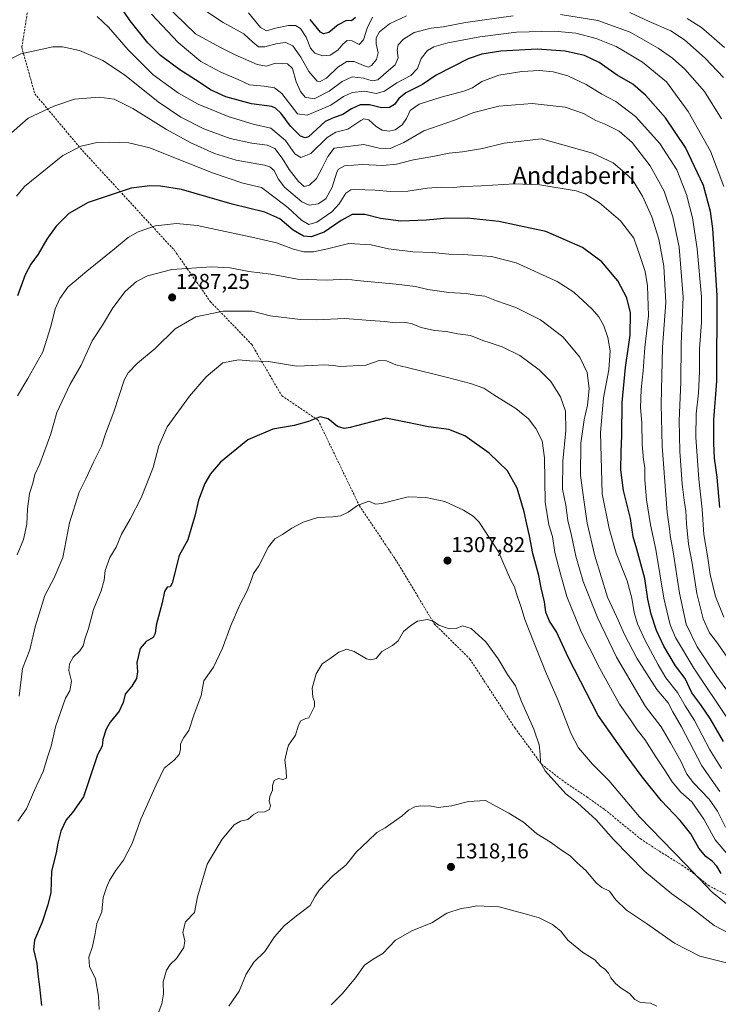
# Model space of a CAD drawing. Units: metres. Extents: x 613657 to 617089, y 4766391 to 4768762.
# Drawn here: x 615243 to 615568, y 4766755 to 4767214 of the extents above; entities that cross this region are included whole.
import ezdxf
from ezdxf.enums import TextEntityAlignment as Align

# ---------------------------------------------------------------- set-up
doc = ezdxf.new("R2010")
doc.units = ezdxf.units.M
doc.header["$MEASUREMENT"] = 0
doc.linetypes.add('TRAZOSX2', pattern=[1.5, 1, -0.5])
for name, color, linetype, lineweight in [('Carátula', 7, 'Continuous', 5), ('Curva de nivel maestra', 36, 'Continuous', 30), ('Curva de nivel normal', 36, 'Continuous', 0), ('Punto de cota en terreno', 7, 'Continuous', 0), ('Rótulo de punto de cota en terreno', 19, 'Continuous', 0), ('Senda', 19, 'TRAZOSX2', 0), ('Texto cartográfico', 19, 'Continuous', 0)]:
    doc.layers.add(name, color=color, linetype=linetype, lineweight=lineweight)
doc.styles.add('Arial', font='txt', dxfattribs={"height": 0.2})

# ---------------------------------------------------------------- blocks, each defined once
blk = doc.blocks.new('*U164')
at = {"layer": 'Curva de nivel normal', "color": 36, "linetype": 'Continuous', "lineweight": 0}
for points in [[(615570.94, 4767200.94, 1230), (615560.32, 4767210.27, 1230), (615553.53, 4767214.55, 1230)], [(615407.07, 4767215.15, 1230), (615404.53, 4767209.97, 1230), (615402.86, 4767204.6, 1230), (615400.86, 4767202.42, 1230), (615397.58, 4767204, 1230), (615395.25, 4767204.26, 1230), (615393.25, 4767202.59, 1230), (615390.92, 4767199.74, 1230), (615387.38, 4767197.46, 1230), (615383.83, 4767197.11, 1230), (615380.1, 4767198.36, 1230), (615378.18, 4767200.74, 1230), (615376.17, 4767205.74, 1230), (615373.44, 4767209.81, 1230), (615371.17, 4767211.21, 1230), (615367.92, 4767211.25, 1230), (615361.83, 4767210.02, 1230), (615357.58, 4767208.73, 1230), (615354.92, 4767210.21, 1230), (615349.25, 4767217.06, 1230)]]:
    blk.add_polyline3d(points, dxfattribs=at)
blk = doc.blocks.new('*U168')
at = {"layer": 'Curva de nivel normal', "color": 36, "linetype": 'Continuous', "lineweight": 0}
blk.add_polyline3d([(615572.96, 4766887.54, 1270), (615556.74, 4766911.96, 1270), (615548.21, 4766926.32, 1270), (615545.69, 4766932.13, 1270), (615544.81, 4766936.04, 1270), (615542.75, 4766944.57, 1270), (615539.08, 4766967.17, 1270), (615536.56, 4766978.64, 1270), (615534.59, 4766990.34, 1270), (615533.91, 4766999.84, 1270), (615533.94, 4767005.44, 1270), (615533.32, 4767008.92, 1270), (615532.64, 4767016.06, 1270), (615532.41, 4767026.16, 1270), (615531.9, 4767033.21, 1270), (615532.12, 4767041.76, 1270), (615533.09, 4767050.4, 1270), (615533.94, 4767061.22, 1270), (615535.53, 4767076.06, 1270), (615535.17, 4767090.01, 1270), (615534.1, 4767096.72, 1270), (615531.61, 4767104.16, 1270), (615528.7, 4767112.15, 1270), (615522.47, 4767120.3, 1270), (615512.82, 4767128.6, 1270), (615506.19, 4767132.74, 1270), (615501.86, 4767134.29, 1270), (615485.03, 4767137.07, 1270), (615473.22, 4767137.43, 1270), (615457.79, 4767136.56, 1270), (615449.58, 4767136.28, 1270), (615444.66, 4767135.84, 1270), (615439.19, 4767135.96, 1270), (615432.56, 4767135.48, 1270), (615423.46, 4767134.14, 1270), (615415.55, 4767133.93, 1270), (615408.25, 4767134.61, 1270), (615398.84, 4767134.93, 1270), (615396.9, 4767134.71, 1270), (615394.62, 4767133.12, 1270), (615391.51, 4767128.14, 1270), (615388.03, 4767124.41, 1270), (615381.06, 4767119.68, 1270), (615377.43, 4767118.53, 1270), (615373.97, 4767120.62, 1270), (615367.6, 4767126.53, 1270), (615361.74, 4767131.04, 1270), (615355.28, 4767135.72, 1270), (615346.67, 4767137.78, 1270), (615332.5, 4767142.54, 1270), (615310.54, 4767151.31, 1270), (615303.31, 4767154.24, 1270), (615293.51, 4767156.62, 1270), (615284.56, 4767156.86, 1270), (615278.68, 4767156.72, 1270), (615271.3, 4767154.98, 1270), (615262.79, 4767150.71, 1270), (615244.92, 4767136.18, 1270), (615241.15, 4767131.76, 1270)], dxfattribs=at)
blk = doc.blocks.new('*U173')
at = {"layer": 'Curva de nivel normal', "color": 36, "linetype": 'Continuous', "lineweight": 0}
blk.add_polyline3d([(615570.71, 4766935.78, 1255), (615566.78, 4766945.38, 1255), (615564.32, 4766955.56, 1255), (615563.07, 4766964.35, 1255), (615561.41, 4766974.2, 1255), (615560.64, 4766985.97, 1255), (615558.99, 4767000.01, 1255), (615557.69, 4767019.34, 1255), (615557.77, 4767030.34, 1255), (615558.91, 4767040.05, 1255), (615559.34, 4767050.16, 1255), (615559.36, 4767060.71, 1255), (615560.33, 4767072.91, 1255), (615560.24, 4767084.94, 1255), (615558.3, 4767107.25, 1255), (615556.05, 4767121.73, 1255), (615553.26, 4767132.54, 1255), (615548.72, 4767144.07, 1255), (615540.85, 4767156.35, 1255), (615529.59, 4767168.79, 1255), (615520.42, 4767175.89, 1255), (615513.79, 4767179.25, 1255), (615506.6, 4767183.82, 1255), (615497.94, 4767187.73, 1255), (615491.13, 4767189.61, 1255), (615484.89, 4767190.21, 1255), (615476.59, 4767189.87, 1255), (615465.93, 4767188.1, 1255), (615457.93, 4767185.1, 1255), (615453.59, 4767182.24, 1255), (615449.52, 4767180.61, 1255), (615438.97, 4767177.88, 1255), (615428.7, 4767174.51, 1255), (615424.61, 4767171.68, 1255), (615422.9, 4767167.96, 1255), (615420.87, 4767164.91, 1255), (615417.54, 4767162.57, 1255), (615414.74, 4767161.95, 1255), (615411.48, 4767162.55, 1255), (615408.67, 4767164.18, 1255), (615405.36, 4767167.31, 1255), (615403.05, 4767167.71, 1255), (615401.59, 4767167.02, 1255), (615395.56, 4767162.98, 1255), (615389.96, 4767161.61, 1255), (615385.92, 4767159, 1255), (615378.25, 4767151.59, 1255), (615373.58, 4767149.82, 1255), (615370.88, 4767151.48, 1255), (615366.48, 4767157.64, 1255), (615359.6, 4767163.36, 1255), (615351.38, 4767165.31, 1255), (615339.73, 4767168.77, 1255), (615325.76, 4767174.53, 1255), (615316.69, 4767179.64, 1255), (615304.85, 4767188.29, 1255), (615293.18, 4767199.95, 1255), (615284.08, 4767210.39, 1255), (615278.83, 4767215.41, 1255)], dxfattribs=at)
blk = doc.blocks.new('*U199')
at = {"layer": 'Curva de nivel normal', "color": 36, "linetype": 'Continuous', "lineweight": 0}
blk.add_polyline3d([(615573.17, 4766915.74, 1260), (615567.69, 4766923.59, 1260), (615564.04, 4766928.38, 1260), (615561.1, 4766934.95, 1260), (615558.12, 4766946.74, 1260), (615555.88, 4766960.85, 1260), (615554.24, 4766969.71, 1260), (615553.22, 4766979.16, 1260), (615553.04, 4766985.34, 1260), (615552.36, 4766989.02, 1260), (615551.26, 4766997.7, 1260), (615550.14, 4767013.02, 1260), (615549.86, 4767027.28, 1260), (615550.58, 4767045.09, 1260), (615550.82, 4767062.95, 1260), (615551.68, 4767084.77, 1260), (615549.82, 4767108.04, 1260), (615547, 4767122.09, 1260), (615542.95, 4767134.04, 1260), (615536.43, 4767145.88, 1260), (615528.05, 4767156.73, 1260), (615521.95, 4767161.95, 1260), (615515.76, 4767165.08, 1260), (615510.98, 4767167.04, 1260), (615505.37, 4767170.23, 1260), (615496.82, 4767173.18, 1260), (615481.47, 4767174.9, 1260), (615465.93, 4767173.62, 1260), (615454.26, 4767170.66, 1260), (615445.26, 4767167.2, 1260), (615430.94, 4767162.24, 1260), (615421.55, 4767156.68, 1260), (615415.19, 4767153.95, 1260), (615410.13, 4767154.05, 1260), (615402.99, 4767155.79, 1260), (615389.25, 4767154.09, 1260), (615386.15, 4767150.27, 1260), (615383.44, 4767144.58, 1260), (615381.02, 4767139.98, 1260), (615377.61, 4767136.8, 1260), (615375.21, 4767136.28, 1260), (615372.52, 4767138.6, 1260), (615368.25, 4767144.22, 1260), (615365.01, 4767149.37, 1260), (615361.52, 4767153.9, 1260), (615357.99, 4767155.56, 1260), (615350.86, 4767156.44, 1260), (615340.78, 4767158.58, 1260), (615328.54, 4767163.06, 1260), (615317.72, 4767168.49, 1260), (615307.21, 4767175.73, 1260), (615291.45, 4767188.22, 1260), (615281.36, 4767194.94, 1260), (615270.51, 4767199.58, 1260), (615262.64, 4767201.3, 1260), (615258.1, 4767201.31, 1260), (615243.24, 4767198.06, 1260), (615234.24, 4767193.57, 1260)], dxfattribs=at)
blk = doc.blocks.new('*U212')
at = {"layer": 'Curva de nivel normal', "color": 36, "linetype": 'Continuous', "lineweight": 0}
for points in [[(615570.6, 4767187.06, 1235), (615562, 4767196.03, 1235), (615552.38, 4767204.62, 1235), (615546.04, 4767208.68, 1235), (615535.89, 4767213.14, 1235), (615526.97, 4767217.3, 1235)], [(615422.8, 4767215.71, 1235), (615415, 4767212.02, 1235), (615410.34, 4767208.24, 1235), (615408.72, 4767205.4, 1235), (615408.67, 4767202.63, 1235), (615409.69, 4767198.46, 1235), (615408.88, 4767195.38, 1235), (615406.51, 4767192.54, 1235), (615405.09, 4767191.78, 1235), (615402.82, 4767192.53, 1235), (615398.54, 4767194.44, 1235), (615395.07, 4767194.43, 1235), (615390.93, 4767191.8, 1235), (615385.65, 4767186.76, 1235), (615382.63, 4767185.09, 1235), (615381.27, 4767185.28, 1235), (615377.34, 4767189.84, 1235), (615373.71, 4767196.41, 1235), (615369.97, 4767201.74, 1235), (615366.62, 4767203.27, 1235), (615362.61, 4767202.9, 1235), (615356.9, 4767201.22, 1235), (615353.96, 4767201.25, 1235), (615351.27, 4767203.44, 1235), (615347.11, 4767207.4, 1235), (615337.46, 4767212.57, 1235), (615328.26, 4767218.73, 1235)]]:
    blk.add_polyline3d(points, dxfattribs=at)
blk = doc.blocks.new('*U248')
at = {"layer": 'Curva de nivel normal', "color": 36, "linetype": 'Continuous', "lineweight": 0}
blk.add_polyline3d([(615572.85, 4766900.58, 1265), (615567.43, 4766908.16, 1265), (615558.2, 4766921.93, 1265), (615553.1, 4766932.51, 1265), (615550.08, 4766946.82, 1265), (615547.12, 4766966.19, 1265), (615545.64, 4766973.67, 1265), (615545.38, 4766976.78, 1265), (615544.27, 4766984.42, 1265), (615541.93, 4767015.42, 1265), (615541.5, 4767034.93, 1265), (615542.13, 4767061.49, 1265), (615543.67, 4767082.3, 1265), (615542.8, 4767099.17, 1265), (615540.38, 4767111.67, 1265), (615537.19, 4767122.12, 1265), (615532.87, 4767131.79, 1265), (615528.13, 4767139.32, 1265), (615524.45, 4767142.72, 1265), (615519.2, 4767147.32, 1265), (615509.46, 4767151.78, 1265), (615485.76, 4767158.52, 1265), (615468.34, 4767156.46, 1265), (615458.3, 4767153.97, 1265), (615448.94, 4767152.36, 1265), (615442.7, 4767151.82, 1265), (615435.11, 4767150.24, 1265), (615426.2, 4767148.63, 1265), (615418.14, 4767146.58, 1265), (615411.9, 4767146, 1265), (615402.34, 4767146.51, 1265), (615393.99, 4767145.82, 1265), (615391.25, 4767144.35, 1265), (615390.45, 4767142.9, 1265), (615388.3, 4767135.88, 1265), (615385.32, 4767130.57, 1265), (615381.74, 4767128.22, 1265), (615377.5, 4767127.63, 1265), (615374.06, 4767129.09, 1265), (615366.08, 4767135.98, 1265), (615363.14, 4767139.85, 1265), (615361.21, 4767143.68, 1265), (615359.15, 4767145.47, 1265), (615356.67, 4767146.24, 1265), (615343.45, 4767148.58, 1265), (615333.49, 4767151.6, 1265), (615322.42, 4767156.53, 1265), (615311.03, 4767162.83, 1265), (615295.37, 4767172.58, 1265), (615286.71, 4767176.85, 1265), (615279.77, 4767177.8, 1265), (615268.24, 4767176.97, 1265), (615258.57, 4767173.7, 1265), (615246.57, 4767168.11, 1265), (615233.41, 4767156.61, 1265)], dxfattribs=at)
blk = doc.blocks.new('*U263')
at = {"layer": 'Curva de nivel maestra', "color": 36, "linetype": 'Continuous', "lineweight": 30}
blk.add_polyline3d([(615570.47, 4766877.83, 1275), (615564.26, 4766888.52, 1275), (615559.89, 4766894.92, 1275), (615555.74, 4766900.48, 1275), (615552.61, 4766907.15, 1275), (615548.15, 4766913.1, 1275), (615542.73, 4766922.14, 1275), (615539.3, 4766929.52, 1275), (615536.78, 4766937.06, 1275), (615535.3, 4766944.16, 1275), (615533.81, 4766953.65, 1275), (615530.08, 4766967.34, 1275), (615528.42, 4766973.1, 1275), (615527.14, 4766981.71, 1275), (615523.9, 4766994.76, 1275), (615522.72, 4767004.25, 1275), (615522.82, 4767012.65, 1275), (615523.22, 4767020.25, 1275), (615523.26, 4767035.68, 1275), (615524.8, 4767052.01, 1275), (615526.98, 4767067.02, 1275), (615527.14, 4767077.4, 1275), (615525.55, 4767084.36, 1275), (615521.24, 4767092.34, 1275), (615513.83, 4767101.22, 1275), (615504.78, 4767107.82, 1275), (615487.79, 4767115.22, 1275), (615465.89, 4767119.98, 1275), (615451.13, 4767121.47, 1275), (615440.28, 4767121.34, 1275), (615432.24, 4767120.52, 1275), (615420.21, 4767120.07, 1275), (615410.77, 4767121.4, 1275), (615403.46, 4767123.16, 1275), (615397.58, 4767123.16, 1275), (615392.37, 4767120.43, 1275), (615384.49, 4767114.98, 1275), (615378.4, 4767112.84, 1275), (615374.87, 4767113.12, 1275), (615370.05, 4767115.94, 1275), (615363.83, 4767121.25, 1275), (615356.93, 4767124.26, 1275), (615341.64, 4767128.09, 1275), (615318.07, 4767134.84, 1275), (615308.27, 4767136.38, 1275), (615303.3, 4767136.63, 1275), (615294.64, 4767135.53, 1275), (615274.65, 4767128.85, 1275), (615265.56, 4767123.62, 1275), (615259.66, 4767117.78, 1275), (615255.32, 4767111.7, 1275), (615251.36, 4767104.7, 1275), (615247.92, 4767100.02, 1275), (615245.3, 4767095.1, 1275), (615241.62, 4767085.34, 1275)], dxfattribs=at)
blk = doc.blocks.new('*U265')
at = {"layer": 'Curva de nivel maestra', "color": 36, "linetype": 'Continuous', "lineweight": 30}
blk.add_polyline3d([(615399.18, 4767215, 1225), (615397.22, 4767213.34, 1225), (615394.87, 4767213.52, 1225), (615391.06, 4767211.55, 1225), (615386.69, 4767207.91, 1225), (615384.21, 4767207.26, 1225), (615382.88, 4767208.05, 1225), (615378.07, 4767213.94, 1225)], dxfattribs=at)
blk = doc.blocks.new('5PATER')
at = {"layer": 'Carátula', "linetype": 'Continuous', "lineweight": 5}
h = blk.add_hatch(color=250, dxfattribs=at)
edge = h.paths.add_edge_path()
edge.add_ellipse((0, 0.01), major_axis=(-1.33, -1.34), ratio=0.999422, start_angle=0, end_angle=360)

msp = doc.modelspace()

# ---------------------------------------------------------------- linework, layer by layer
at = {"layer": 'Curva de nivel maestra', "color": 36, "linetype": 'Continuous', "lineweight": 30}
for points in [[(615568.85, 4766986.75, 1250), (615567.57, 4767000.97, 1250), (615566.28, 4767009.75, 1250), (615566.08, 4767016.68, 1250), (615566, 4767027.68, 1250), (615567.4, 4767045.68, 1250), (615567.54, 4767085.44, 1250), (615565.56, 4767116.71, 1250), (615564.47, 4767124.6, 1250), (615561.17, 4767136.7, 1250), (615552.83, 4767154.44, 1250), (615543.44, 4767168.23, 1250), (615534.12, 4767178.76, 1250), (615528.24, 4767183.94, 1250), (615520.97, 4767188.16, 1250), (615512.62, 4767193.97, 1250), (615505.84, 4767197.18, 1250), (615496.79, 4767199.26, 1250), (615483.78, 4767200.16, 1250), (615466.8, 4767199.19, 1250), (615457.96, 4767197.86, 1250), (615451.52, 4767195.76, 1250), (615436.71, 4767188.12, 1250), (615430.34, 4767183.77, 1250), (615422.58, 4767179.85, 1250), (615419.25, 4767177.29, 1250), (615417.25, 4767174.44, 1250), (615414.98, 4767173.06, 1250), (615411.19, 4767172.89, 1250), (615405.65, 4767174.27, 1250), (615401.25, 4767174.26, 1250), (615397.25, 4767172.47, 1250), (615393.25, 4767169.72, 1250), (615389.25, 4767168.4, 1250), (615384.92, 4767166.45, 1250), (615377.25, 4767159.44, 1250), (615375.64, 4767158.91, 1250), (615373.48, 4767159.64, 1250), (615368.89, 4767164.31, 1250), (615364.46, 4767170.3, 1250), (615361.89, 4767172.8, 1250), (615360.08, 4767173.49, 1250), (615350.63, 4767174.73, 1250), (615338.73, 4767178.03, 1250), (615331.62, 4767181.25, 1250), (615326.25, 4767184.85, 1250), (615317.25, 4767190.54, 1250), (615308.24, 4767197.27, 1250), (615302.34, 4767203.08, 1250), (615294.15, 4767213.39, 1250), (615285.55, 4767226.04, 1250)], [(615569.42, 4766816.35, 1300), (615567.45, 4766819.81, 1300), (615565.27, 4766822.16, 1300), (615562.35, 4766824.25, 1300), (615559.11, 4766828.1, 1300), (615555.28, 4766834.84, 1300), (615550.38, 4766840.99, 1300), (615541.51, 4766850.36, 1300), (615532.65, 4766861.33, 1300), (615525.15, 4766871.54, 1300), (615512.13, 4766889.98, 1300), (615498.32, 4766916.72, 1300), (615492.76, 4766928.83, 1300), (615489.52, 4766933.88, 1300), (615487.78, 4766938.02, 1300), (615487.12, 4766942.8, 1300), (615485.66, 4766949.33, 1300), (615484.46, 4766955.19, 1300), (615481.73, 4766965.3, 1300), (615480.22, 4766973.57, 1300), (615478.86, 4766979.1, 1300), (615477.74, 4766984.82, 1300), (615474.42, 4766995.83, 1300), (615469.9, 4767003.81, 1300), (615461.42, 4767012.16, 1300), (615450.08, 4767020.22, 1300), (615442.51, 4767023.15, 1300), (615433.09, 4767024.33, 1300), (615422.6, 4767026.5, 1300), (615413.25, 4767028.32, 1300), (615396.62, 4767024.05, 1300), (615393.8, 4767023.54, 1300), (615390.71, 4767024.47, 1300), (615386.41, 4767028.12, 1300), (615382.72, 4767029.04, 1300), (615377.25, 4767026.84, 1300), (615370.58, 4767024.97, 1300), (615360.58, 4767023.29, 1300), (615348.92, 4767018.26, 1300), (615336.29, 4767007.89, 1300), (615331.56, 4767002.5, 1300), (615328.95, 4766997.98, 1300), (615326.05, 4766990.17, 1300), (615324.31, 4766982.68, 1300), (615322.68, 4766977.68, 1300), (615320.95, 4766971.68, 1300), (615317.02, 4766964.41, 1300), (615313.79, 4766951.54, 1300), (615312.81, 4766949.9, 1300), (615311.33, 4766949.63, 1300), (615310.13, 4766947.67, 1300), (615309.11, 4766942.33, 1300), (615306.25, 4766932, 1300), (615305.81, 4766928.05, 1300), (615304.9, 4766926.27, 1300), (615301.53, 4766924.36, 1300), (615298.76, 4766921.08, 1300), (615297.33, 4766914.67, 1300), (615297.63, 4766910.22, 1300), (615297.03, 4766907.13, 1300), (615294.9, 4766903.6, 1300), (615291.81, 4766899.9, 1300), (615290.85, 4766895.95, 1300), (615288.95, 4766891.9, 1300), (615284.82, 4766886.8, 1300), (615282.99, 4766883.58, 1300), (615281.49, 4766878.73, 1300), (615281.08, 4766875.67, 1300), (615278.94, 4766871.67, 1300), (615272.36, 4766852, 1300)], [(615272.36, 4766852, 1300), (615267.23, 4766844.77, 1300), (615264.4, 4766841.36, 1300), (615261.83, 4766836, 1300), (615260.47, 4766830.5, 1300), (615259.69, 4766826.01, 1300), (615257.54, 4766817.5, 1300), (615257.12, 4766807.44, 1300), (615255.8, 4766801.78, 1300), (615253.2, 4766793.77, 1300), (615249.63, 4766785.32, 1300), (615249.08, 4766780.96, 1300), (615250.62, 4766774.48, 1300), (615251.14, 4766769.56, 1300), (615251.91, 4766763.66, 1300), (615252.79, 4766754.88, 1300)]]:
    msp.add_polyline3d(points, dxfattribs=at)
at = {"layer": 'Curva de nivel normal', "color": 36, "linetype": 'Continuous', "lineweight": 0}
for points in [[(615472.62, 4767215.69, 1240), (615450.39, 4767212.56, 1240), (615439.96, 4767210.63, 1240), (615434.29, 4767209.93, 1240), (615426.36, 4767207.88, 1240), (615421.5, 4767204.93, 1240), (615418.99, 4767202.16, 1240), (615418.54, 4767199.69, 1240), (615419.04, 4767196.2, 1240), (615417.64, 4767192.94, 1240), (615413.42, 4767189.27, 1240), (615409.58, 4767185.86, 1240), (615406.92, 4767185.43, 1240), (615402.9, 4767186.66, 1240), (615397.53, 4767187.36, 1240), (615392.9, 4767185.2, 1240), (615386.91, 4767180.6, 1240), (615379.88, 4767177.03, 1240), (615375.62, 4767177.92, 1240), (615373.47, 4767180.54, 1240), (615371.52, 4767184.96, 1240), (615369.71, 4767191.14, 1240), (615367.51, 4767193.32, 1240), (615361.8, 4767193.7, 1240), (615357.58, 4767192.32, 1240), (615353.28, 4767193.03, 1240), (615343.04, 4767197.61, 1240), (615335.95, 4767201.14, 1240), (615324.55, 4767207.32, 1240), (615309.98, 4767221.42, 1240)], [(615570.72, 4767136.21, 1245), (615564.47, 4767152.64, 1245), (615554.13, 4767171.19, 1245), (615543.9, 4767184.91, 1245), (615532.73, 4767194.16, 1245), (615526.58, 4767197.82, 1245), (615520.51, 4767201.42, 1245), (615511.26, 4767205.24, 1245), (615501.72, 4767207.72, 1245), (615491.75, 4767208.56, 1245), (615474.05, 4767208.06, 1245), (615457.06, 4767206.01, 1245), (615442.14, 4767203.12, 1245), (615435.66, 4767201.25, 1245), (615432.67, 4767199.55, 1245), (615429.67, 4767195.84, 1245), (615427.92, 4767191.24, 1245), (615424.94, 4767187.95, 1245), (615418.34, 4767184.52, 1245), (615412.64, 4767180.64, 1245), (615408.73, 4767179.54, 1245), (615403.25, 4767180.65, 1245), (615397.58, 4767180.08, 1245), (615393.58, 4767178.16, 1245), (615387.58, 4767174.13, 1245), (615376.56, 4767169.41, 1245), (615372.13, 4767170.02, 1245), (615364.8, 4767179.6, 1245), (615361.33, 4767182.24, 1245), (615356.53, 4767182.96, 1245), (615349.66, 4767183.54, 1245), (615344.43, 4767186.14, 1245), (615336.31, 4767189.43, 1245), (615327.11, 4767194.51, 1245), (615316.53, 4767203.29, 1245), (615304.04, 4767216.47, 1245)], [(615569.64, 4767167.72, 1240), (615561.7, 4767180.45, 1240), (615552.55, 4767190.88, 1240), (615546.7, 4767196.03, 1240), (615540.09, 4767200.73, 1240), (615526.98, 4767208.06, 1240), (615511.99, 4767213.51, 1240), (615494.53, 4767216.35, 1240)], [(615569.56, 4766865.22, 1280), (615564.13, 4766873.88, 1280), (615556.96, 4766887.67, 1280), (615552.7, 4766894.41, 1280), (615549.04, 4766900.65, 1280), (615543.65, 4766907.4, 1280), (615540.08, 4766913.6, 1280), (615533.96, 4766924.82, 1280), (615530.49, 4766932.59, 1280), (615528.89, 4766937.96, 1280), (615527.9, 4766944.64, 1280), (615525.62, 4766952.7, 1280), (615520.49, 4766965.57, 1280), (615517.34, 4766976.94, 1280), (615513.96, 4766993.18, 1280), (615513.23, 4767021.72, 1280), (615514.7, 4767037.79, 1280), (615517.1, 4767050.87, 1280), (615517.68, 4767059.68, 1280), (615516.68, 4767065.95, 1280), (615514.84, 4767071.33, 1280), (615512.49, 4767075.5, 1280), (615509.4, 4767079.18, 1280), (615500.85, 4767087.06, 1280), (615493.06, 4767091.94, 1280), (615474, 4767100.69, 1280), (615462.43, 4767103.66, 1280), (615449.26, 4767104.65, 1280), (615442.54, 4767104.77, 1280), (615434.94, 4767105.45, 1280), (615425.82, 4767105.79, 1280), (615414.49, 4767107.27, 1280), (615406.34, 4767109.07, 1280), (615395.96, 4767109.69, 1280), (615386.01, 4767107.15, 1280), (615379.53, 4767105.81, 1280), (615375.05, 4767105.85, 1280), (615370.3, 4767107.12, 1280), (615362.32, 4767110.06, 1280), (615352.29, 4767112.31, 1280), (615325.31, 4767118.08, 1280), (615315.66, 4767118.97, 1280), (615305.92, 4767117.95, 1280), (615297.92, 4767115.19, 1280), (615293.25, 4767112.47, 1280), (615286.92, 4767107.2, 1280), (615273.91, 4767096.82, 1280), (615265.18, 4767089.38, 1280), (615261.34, 4767084.12, 1280), (615259.28, 4767079.33, 1280), (615257.19, 4767071.02, 1280), (615253.4, 4767059.34, 1280), (615246.52, 4767046.92, 1280), (615241.66, 4767038.75, 1280)], [(615568.8, 4766854.53, 1285), (615560.49, 4766866.54, 1285), (615550.92, 4766884.58, 1285), (615546.94, 4766891.66, 1285), (615544.69, 4766895.77, 1285), (615539.54, 4766902, 1285), (615530.13, 4766916.59, 1285), (615524.34, 4766927.67, 1285), (615520.85, 4766935.67, 1285), (615516.56, 4766945, 1285), (615510.58, 4766964.34, 1285), (615507.03, 4766979.42, 1285), (615505.5, 4766990.36, 1285), (615503.96, 4767001.62, 1285), (615504.06, 4767016.8, 1285), (615505.65, 4767027.65, 1285), (615507.22, 4767034.48, 1285), (615507.91, 4767042.03, 1285), (615506.99, 4767049.69, 1285), (615503.62, 4767056.79, 1285), (615495.66, 4767066.18, 1285), (615485.34, 4767074.16, 1285), (615473.82, 4767079.86, 1285), (615464.86, 4767082.96, 1285), (615459.41, 4767085.15, 1285), (615455.26, 4767085.68, 1285), (615450.59, 4767086.5, 1285), (615442.63, 4767086.9, 1285), (615432.74, 4767088.22, 1285), (615427.07, 4767089.66, 1285), (615418.04, 4767090.76, 1285), (615399.67, 4767092.43, 1285), (615395.09, 4767093.16, 1285), (615385.54, 4767092.65, 1285), (615372.08, 4767093.16, 1285), (615359.71, 4767095.4, 1285), (615349.37, 4767096.71, 1285), (615340.74, 4767098.41, 1285), (615332.04, 4767098.79, 1285), (615313.58, 4767097.54, 1285), (615302.25, 4767094.7, 1285), (615297.05, 4767091.94, 1285), (615291.84, 4767087.39, 1285), (615286, 4767079.83, 1285), (615281.19, 4767071.61, 1285), (615276.39, 4767064.42, 1285), (615271.36, 4767053.07, 1285), (615266.19, 4767044.28, 1285), (615259.92, 4767031.01, 1285), (615257.18, 4767021.06, 1285), (615252.14, 4767007.09, 1285), (615249.79, 4767002.14, 1285), (615248.75, 4766998.04, 1285), (615247.32, 4766993.34, 1285), (615246.38, 4766986.2, 1285), (615246.07, 4766979.09, 1285), (615244.52, 4766971.86, 1285), (615241.55, 4766964.68, 1285)], [(615571.43, 4766837.91, 1290), (615567.76, 4766845.36, 1290), (615563.89, 4766851.01, 1290), (615556.48, 4766858.52, 1290), (615553.37, 4766862.62, 1290), (615550.58, 4766868.61, 1290), (615545.78, 4766877.28, 1290), (615541.56, 4766884.68, 1290), (615534.14, 4766894.09, 1290), (615520.64, 4766917.16, 1290), (615511.8, 4766935.54, 1290), (615505.21, 4766952.29, 1290), (615501.72, 4766964.14, 1290), (615499.69, 4766973.77, 1290), (615497.98, 4766980.74, 1290), (615497.07, 4766987.85, 1290), (615495.54, 4766995.39, 1290), (615495.68, 4767008.42, 1290), (615497.08, 4767022.67, 1290), (615496.86, 4767031.58, 1290), (615494.63, 4767038.27, 1290), (615490.07, 4767045.39, 1290), (615484.6, 4767050.96, 1290), (615475.62, 4767057.6, 1290), (615467.48, 4767061.59, 1290), (615461.88, 4767063.51, 1290), (615458.42, 4767064.48, 1290), (615452.72, 4767066.8, 1290), (615446.77, 4767067.66, 1290), (615441.34, 4767068.66, 1290), (615435.95, 4767069.27, 1290), (615429.76, 4767070.66, 1290), (615425.58, 4767072.37, 1290), (615422.58, 4767072.88, 1290), (615417.53, 4767072.76, 1290), (615412.72, 4767073.46, 1290), (615406.08, 4767073.81, 1290), (615394.09, 4767074.74, 1290), (615380.87, 4767074.24, 1290), (615373.55, 4767074.3, 1290), (615359.31, 4767076.07, 1290), (615350.94, 4767078.14, 1290), (615337.53, 4767078.28, 1290), (615324.72, 4767075.57, 1290), (615315.15, 4767069.9, 1290), (615305.77, 4767060.82, 1290), (615297.51, 4767054.01, 1290), (615293.25, 4767049.42, 1290), (615291.42, 4767046.01, 1290), (615286.53, 4767031.34, 1290), (615282.7, 4767021.01, 1290), (615280.82, 4767015.34, 1290), (615277.11, 4767007.86, 1290), (615273.49, 4767000.08, 1290), (615270.42, 4766993.86, 1290), (615265.88, 4766979.68, 1290), (615262.78, 4766963.58, 1290), (615258.77, 4766953.98, 1290), (615254.43, 4766945.88, 1290), (615249.94, 4766931.23, 1290), (615247.43, 4766920.52, 1290), (615243.98, 4766911.79, 1290), (615242.38, 4766898.96, 1290)], [(615241.86, 4766840.67, 1295), (615245.85, 4766846.53, 1295), (615249.57, 4766855.12, 1295), (615253.7, 4766863.86, 1295), (615255.85, 4766871.02, 1295), (615257.4, 4766875.72, 1295), (615259.33, 4766884.7, 1295), (615263.97, 4766898, 1295), (615265.99, 4766901.4, 1295), (615266.77, 4766905.88, 1295), (615265.63, 4766910.84, 1295), (615265.82, 4766914.04, 1295), (615267.64, 4766917.02, 1295), (615270.75, 4766919.99, 1295), (615272.23, 4766922.38, 1295), (615273.13, 4766925.9, 1295), (615274.7, 4766930.5, 1295), (615277.03, 4766939.27, 1295), (615280.62, 4766947.96, 1295), (615281.99, 4766952.9, 1295), (615282.49, 4766957.38, 1295), (615284.66, 4766963.48, 1295), (615287.58, 4766968.34, 1295), (615290.05, 4766974.34, 1295), (615294.17, 4766981.34, 1295), (615299.34, 4766991.34, 1295), (615304.92, 4767005.34, 1295), (615307.52, 4767015.53, 1295), (615311.33, 4767024.41, 1295), (615321.75, 4767038.66, 1295), (615329.58, 4767047.62, 1295), (615337.33, 4767054.1, 1295), (615344.58, 4767055.47, 1295), (615349.92, 4767055.09, 1295), (615358.58, 4767054.72, 1295), (615371.58, 4767052.64, 1295), (615379.14, 4767052.92, 1295), (615384.49, 4767053.26, 1295), (615388.84, 4767052.94, 1295), (615392.03, 4767052.47, 1295), (615403.86, 4767053.12, 1295), (615410.08, 4767055.17, 1295), (615413.48, 4767055.08, 1295), (615417.9, 4767053.14, 1295), (615423.25, 4767052.01, 1295), (615441.89, 4767047.36, 1295), (615452.73, 4767044.48, 1295), (615458.86, 4767042.28, 1295), (615463.5, 4767039.29, 1295), (615473.78, 4767032.86, 1295), (615479.76, 4767028.04, 1295), (615483.16, 4767023.54, 1295), (615486.02, 4767017.8, 1295), (615487.08, 4767009.87, 1295), (615487.5, 4766989.34, 1295), (615489.2, 4766978.64, 1295), (615490.9, 4766973.27, 1295), (615491.92, 4766965.84, 1295), (615494.22, 4766956.93, 1295), (615497.55, 4766945.3, 1295), (615504.16, 4766928.94, 1295), (615507.93, 4766921.63, 1295), (615512.9, 4766911.77, 1295), (615522.14, 4766895.16, 1295), (615527.24, 4766887.98, 1295), (615530.28, 4766883.32, 1295), (615533.85, 4766878.82, 1295), (615539.02, 4766870.67, 1295), (615543.42, 4766864.17, 1295), (615546.56, 4766859.01, 1295), (615550.66, 4766854.25, 1295), (615555.81, 4766849.68, 1295), (615561.34, 4766841.74, 1295), (615566.59, 4766831.99, 1295), (615572.06, 4766825.66, 1295)], [(615279.69, 4766753.06, 1305), (615279.39, 4766759.25, 1305), (615278.02, 4766767.27, 1305), (615275.18, 4766773.06, 1305), (615274.85, 4766777.35, 1305), (615276.6, 4766782.33, 1305), (615277.88, 4766788.37, 1305), (615278.68, 4766793.05, 1305), (615280.89, 4766798.45, 1305), (615281.57, 4766805.26, 1305), (615283.1, 4766809.78, 1305), (615284.46, 4766813.16, 1305), (615287.34, 4766817.65, 1305), (615291.1, 4766822.63, 1305), (615295.08, 4766830.33, 1305), (615299.18, 4766841.67, 1305), (615306.31, 4766857.62, 1305), (615309.98, 4766865.36, 1305), (615314.58, 4766869.07, 1305), (615317.02, 4766871.77, 1305), (615317.67, 4766874.06, 1305), (615317.64, 4766876.67, 1305), (615319.13, 4766879.75, 1305), (615321.54, 4766882.95, 1305), (615323.82, 4766890.14, 1305), (615327.18, 4766899.28, 1305), (615328.4, 4766906, 1305), (615332.92, 4766912.49, 1305), (615337.18, 4766921.28, 1305), (615341.02, 4766931.86, 1305), (615345.25, 4766941.47, 1305), (615348.62, 4766948.01, 1305), (615350.73, 4766953.24, 1305), (615351.56, 4766955.98, 1305), (615354.06, 4766959.68, 1305), (615358.62, 4766968.4, 1305), (615361.55, 4766972.24, 1305), (615365.11, 4766974.28, 1305), (615369.4, 4766977.19, 1305), (615374.68, 4766980, 1305), (615381.49, 4766982.18, 1305), (615388.59, 4766982.46, 1305), (615392.16, 4766982.92, 1305), (615395.62, 4766984.61, 1305), (615400, 4766987.79, 1305), (615405.25, 4766989.81, 1305), (615408.37, 4766988.38, 1305), (615411.42, 4766988.61, 1305), (615423.65, 4766991.81, 1305), (615431.91, 4766991.38, 1305), (615440.76, 4766989.51, 1305)], [(615440.76, 4766989.51, 1305), (615449.34, 4766985.48, 1305), (615453.96, 4766982.77, 1305), (615456.74, 4766980.03, 1305), (615465.72, 4766966.14, 1305), (615471.24, 4766953.31, 1305), (615473.12, 4766949.87, 1305), (615474.45, 4766945.68, 1305), (615476.3, 4766940.32, 1305), (615477.95, 4766934.6, 1305), (615482.41, 4766923.69, 1305), (615487.64, 4766910.49, 1305), (615493.56, 4766896.88, 1305), (615499.43, 4766881.69, 1305), (615503.03, 4766874.92, 1305), (615509.52, 4766867.34, 1305), (615517.16, 4766859.74, 1305), (615531.39, 4766842.68, 1305), (615552.78, 4766820.7, 1305), (615565.32, 4766807.68, 1305), (615574.27, 4766800.4, 1305)], [(615573.99, 4766788.09, 1310), (615566.2, 4766792.09, 1310), (615555.57, 4766800.44, 1310), (615546.41, 4766806.97, 1310), (615533.88, 4766817.34, 1310), (615519.21, 4766832.14, 1310), (615511.18, 4766841.28, 1310), (615502.49, 4766849.23, 1310), (615497.01, 4766853.41, 1310), (615487.49, 4766864.23, 1310), (615485.32, 4766868.05, 1310), (615485.18, 4766871.96, 1310), (615484.6, 4766876.31, 1310), (615482.12, 4766883.61, 1310), (615476.5, 4766896.44, 1310), (615473.58, 4766903.8, 1310), (615469.94, 4766909.07, 1310), (615465.62, 4766916.33, 1310), (615459.75, 4766924.25, 1310), (615453.05, 4766930.44, 1310), (615449.01, 4766931.75, 1310), (615446.06, 4766930.44, 1310), (615442.76, 4766930.22, 1310), (615437.93, 4766931.98, 1310), (615435.26, 4766933.82, 1310), (615432.59, 4766934.61, 1310), (615427.92, 4766933.84, 1310), (615424.92, 4766931.8, 1310), (615421.53, 4766929.06, 1310), (615419.05, 4766924.73, 1310), (615416.4, 4766922.48, 1310), (615411.38, 4766919.77, 1310), (615408.68, 4766916.51, 1310), (615406.03, 4766915.86, 1310), (615404.25, 4766916.32, 1310), (615398.48, 4766919.73, 1310), (615395, 4766920.76, 1310), (615391.28, 4766919.5, 1310), (615387.36, 4766916.4, 1310), (615383.55, 4766913.95, 1310), (615380.84, 4766909.4, 1310), (615378.88, 4766902.66, 1310), (615379.18, 4766898.43, 1310), (615379.95, 4766896.52, 1310), (615379.98, 4766894.13, 1310), (615378.72, 4766891.67, 1310), (615377.43, 4766888.83, 1310), (615375.92, 4766888.56, 1310), (615373.6, 4766887.51, 1310), (615372.6, 4766885.48, 1310), (615371.23, 4766880.81, 1310), (615367.93, 4766876.18, 1310), (615367.25, 4766874, 1310), (615366.13, 4766869.21, 1310), (615366.8, 4766864.39, 1310), (615367, 4766860.73, 1310), (615365.27, 4766860.1, 1310), (615363.18, 4766860.61, 1310), (615361.16, 4766859.68, 1310), (615360.51, 4766857.33, 1310), (615360.38, 4766855.2, 1310), (615359.13, 4766852.25, 1310), (615358.82, 4766850, 1310), (615359.55, 4766848, 1310), (615359.02, 4766846.16, 1310), (615356.92, 4766845.15, 1310), (615353.62, 4766844.87, 1310), (615351.4, 4766843.7, 1310), (615348.96, 4766841.56, 1310), (615345.58, 4766840.73, 1310), (615342.58, 4766838.99, 1310), (615336.99, 4766832.42, 1310), (615330.08, 4766820.72, 1310), (615325.5, 4766805.46, 1310), (615324.19, 4766798.19, 1310), (615319.86, 4766793.82, 1310), (615318.64, 4766789.11, 1310), (615319.65, 4766785.05, 1310), (615319.21, 4766781.92, 1310), (615315.7, 4766776.78, 1310), (615312.81, 4766773.99, 1310), (615311.05, 4766771.32, 1310), (615309.53, 4766765.99, 1310), (615309.63, 4766760.28, 1310), (615308.87, 4766755.62, 1310), (615307.21, 4766751.11, 1310)], [(615459.61, 4766850.35, 1315), (615451.73, 4766849.96, 1315), (615443.88, 4766847.85, 1315), (615437.63, 4766847.11, 1315), (615433.75, 4766847.89, 1315), (615431.3, 4766847.73, 1315), (615429.18, 4766847.88, 1315), (615426.68, 4766847.35, 1315), (615423.87, 4766845.82, 1315), (615420.8, 4766843.27, 1315), (615412.98, 4766837.63, 1315), (615409.01, 4766835.47, 1315), (615404.86, 4766831.38, 1315), (615399.56, 4766826.46, 1315), (615394.73, 4766820.47, 1315), (615388.56, 4766815.28, 1315), (615382.3, 4766808.82, 1315), (615380.1, 4766805.56, 1315), (615378.05, 4766801.51, 1315), (615371.65, 4766796.6, 1315), (615365.84, 4766791.98, 1315), (615361.31, 4766786.87, 1315), (615356.92, 4766780.09, 1315), (615351.75, 4766775.06, 1315), (615348.25, 4766769.43, 1315), (615344.88, 4766761.58, 1315), (615340.1, 4766754.53, 1315)], [(615582.46, 4766772.06, 1315), (615559.46, 4766777.91, 1315), (615547.77, 4766783.98, 1315), (615534.62, 4766793.09, 1315), (615525.36, 4766799.36, 1315), (615520.26, 4766804.33, 1315), (615517.47, 4766808.2, 1315), (615513.86, 4766809.92, 1315), (615511.29, 4766812.02, 1315), (615506.35, 4766817.76, 1315), (615502.43, 4766821.31, 1315), (615499.11, 4766824.57, 1315), (615495.1, 4766827.23, 1315), (615490.01, 4766830.9, 1315), (615483.59, 4766834.78, 1315), (615477.3, 4766840.22, 1315), (615470.55, 4766844.4, 1315), (615459.61, 4766850.35, 1315)], [(615387.85, 4766755.21, 1320), (615393.04, 4766760.48, 1320), (615399.11, 4766767.72, 1320), (615403.32, 4766773.69, 1320), (615407.32, 4766776.43, 1320), (615411.88, 4766779.08, 1320), (615417.76, 4766785.3, 1320), (615425.61, 4766789.75, 1320), (615434.59, 4766793.46, 1320), (615441.59, 4766797.94, 1320), (615448.32, 4766800.06, 1320), (615451.82, 4766800.57, 1320), (615455.65, 4766801.25, 1320), (615466.06, 4766800.79, 1320), (615479.21, 4766797.35, 1320), (615484.66, 4766795.79, 1320), (615490.85, 4766792.58, 1320), (615494.75, 4766789.48, 1320), (615498.04, 4766785.29, 1320), (615504.88, 4766779.71, 1320), (615510.59, 4766776.11, 1320), (615513.26, 4766773.18, 1320), (615515.24, 4766771.78, 1320), (615516.94, 4766769.99, 1320), (615518.08, 4766767.82, 1320), (615520.19, 4766765.16, 1320), (615522.84, 4766763.02, 1320), (615526.78, 4766760.53, 1320), (615529.24, 4766757.74, 1320), (615531.83, 4766756.3, 1320), (615536.57, 4766756.04, 1320), (615539.46, 4766754.66, 1320)]]:
    msp.add_polyline3d(points, dxfattribs=at)
at = {"layer": 'Senda', "color": 19, "linetype": 'TRAZOSX2', "lineweight": 0}
msp.add_lwpolyline([(615247.12, 4767222.92), (615243.67, 4767200.98), (615249.73, 4767179.42), (615271.89, 4767153.02), (615314.75, 4767106.54), (615331.45, 4767082.71), (615350.77, 4767062.71), (615364.78, 4767038.84), (615381.68, 4767027.46), (615400.93, 4766987.58), (615418.43, 4766961.54), (615435.83, 4766932.62), (615452.4, 4766916.24), (615473.31, 4766884.21), (615485.75, 4766867.26), (615496.41, 4766859), (615506.8, 4766852.07), (615515.15, 4766846.15), (615531.86, 4766832.52), (615540.66, 4766826.72), (615551.11, 4766820.3), (615557.21, 4766815.93), (615563.33, 4766810.87), (615579.29, 4766802.52)], dxfattribs=at)

# ---------------------------------------------------------------- block references
at = {"layer": 'Curva de nivel maestra', "color": 36, "linetype": 'Continuous', "lineweight": 30}
for name in ['*U265', '*U263']:
    msp.add_blockref(name, (0, 0), dxfattribs=at)
at = {"layer": 'Curva de nivel normal', "color": 36, "linetype": 'Continuous', "lineweight": 0}
for name in ['*U164', '*U212', '*U173', '*U199', '*U248', '*U168']:
    msp.add_blockref(name, (0, 0), dxfattribs=at)
at = {"layer": 'Punto de cota en terreno', "linetype": 'Continuous', "lineweight": 0}
for p in [(615313.7, 4767084.6, 1287.25), (615441.96, 4766962.05, 1307.82), (615443.58, 4766819.43, 1318.16)]:
    msp.add_blockref('5PATER', p, dxfattribs=at)

# ---------------------------------------------------------------- texts
at = {"layer": 'Rótulo de punto de cota en terreno', "color": 19, "linetype": 'Continuous', "lineweight": 0, "style": 'Arial'}
for s, p in [('1287,25', (615315.46, 4767086.36)), ('1307,82', (615443.72, 4766963.81)), ('1318,16', (615445.34, 4766821.19))]:
    msp.add_text(s, height=7, dxfattribs=at).set_placement(p, align=Align.BOTTOM_LEFT)
at = {"layer": 'Texto cartográfico', "color": 19, "linetype": 'Continuous', "lineweight": 0, "style": 'Arial'}
msp.add_text('Anddaberri', height=8, dxfattribs=at).set_placement((615500.93, 4767141.43), align=Align.MIDDLE_CENTER)

doc.saveas('drawing.dxf')
